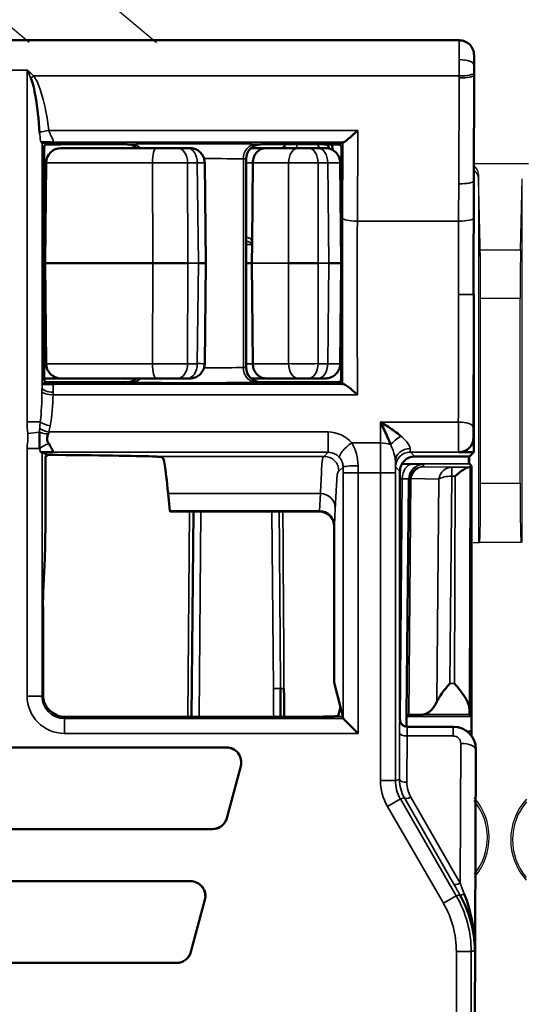
# Model space of a CAD drawing. Units: millimetres. Extents: x 190 to 815, y 454 to 657.
# Drawn here: x 370 to 376, y 595 to 609 of the extents above; entities that cross this region are included whole.
import ezdxf

# ---------------------------------------------------------------- set-up
doc = ezdxf.new("R2010")
doc.units = ezdxf.units.MM
doc.layers.add('1', color=7, linetype='CONTINUOUS', true_color=0xffffff)
doc.layers.add('MD_可視', color=7, linetype='CONTINUOUS', lineweight=50)
doc.layers.add('MD_狭い可視', color=7, linetype='CONTINUOUS', lineweight=35)

msp = doc.modelspace()

# ---------------------------------------------------------------- linework, layer by layer
at = {"layer": '1', "color": 7}
for p, q in [((369.98, 609.506), (371.398, 608.317)), ((369.686, 608.317), (369.321, 608.623)), ((375.661, 606.688), (376.398, 606.688)), ((375.725, 606.54), (375.725, 601.646)), ((375.749, 605.585), (375.725, 606.54)), ((375.725, 606.481), (375.725, 601.587)), ((375.749, 605.526), (375.725, 606.481)), ((376.291, 605.526), (376.315, 606.481)), ((376.315, 601.587), (376.315, 606.481)), ((375.749, 605.526), (376.291, 605.526)), ((375.755, 602.446), (375.755, 604.93)), ((376.285, 604.871), (375.755, 604.871)), ((375.755, 602.387), (375.755, 604.871)), ((376.285, 602.387), (376.285, 604.871)), ((375.755, 602.387), (376.285, 602.387)), ((375.655, 601.587), (375.725, 601.587)), ((375.725, 601.617), (375.741, 601.617)), ((375.725, 601.587), (375.741, 601.587)), ((376.299, 601.587), (375.741, 601.587))]:
    msp.add_line(p, q, dxfattribs=at)
for centre, radius, start, end in [((375.056, 597.617), 0.813, 319.4526, 41.0137), ((376.972, 597.587), 0.813, 137.7306, 221.8031), ((375.056, 597.617), 0.789, 321.4779, 38.9884), ((375.056, 597.617), 0.789, 321.4779, 38.9884), ((376.972, 597.587), 0.789, 139.6649, 219.8688)]:
    msp.add_arc(centre, radius, start, end, dxfattribs=at)
for centre, major_axis, ratio, start_param, end_param in [((375.425, 606.536), (0.3, 0), 0.700208, 0.017453, 0.66881), ((375.425, 606.478), (0.3, 0), 0.700208, 0.017453, 0.66881), ((375.741, 604.93), (0, 0.8), 0.017455, 4.712389, 5.67232), ((375.741, 604.9), (0, 0.8), 0.017455, 4.712389, 5.67232), ((375.741, 604.871), (0, 0.8), 0.017455, 4.712389, 5.67232), ((376.299, 604.871), (0, 0.8), 0.017455, 0.610865, 1.570796), ((375.741, 602.387), (0, 0.8), 0.017455, 3.141593, 4.712389), ((376.299, 602.387), (0, 0.8), 0.017455, 1.570796, 3.141593)]:
    msp.add_ellipse(centre, major_axis=major_axis, ratio=ratio, start_param=start_param, end_param=end_param, dxfattribs=at)
at = {"layer": 'MD_可視', "extrusion": (-1e-16, -1, -2e-16)}
for p, q in [((375.466, 608.346), (369.22, 608.346)), ((375.666, 608.146), (375.666, 608.016)), ((375.666, 607.878), (375.663, 606.453)), ((369.91, 606.947), (369.857, 606.974)), ((369.889, 606.934), (369.91, 606.944)), ((371, 606.946), (370.11, 606.946)), ((371.397, 606.896), (370.112, 606.896)), ((371.681, 606.896), (371.812, 606.896)), ((371.845, 606.896), (371.812, 606.896)), ((372.668, 606.896), (372.868, 606.896)), ((373.651, 606.946), (372.8, 606.946)), ((372.868, 606.896), (373.304, 606.896)), ((373.436, 606.896), (373.304, 606.896)), ((373.436, 606.896), (373.566, 606.896)), ((373.76, 606.946), (373.761, 606.872)), ((373.901, 606.972), (373.851, 606.947)), ((373.851, 606.944), (373.88, 606.93)), ((369.886, 603.958), (369.886, 606.734)), ((369.912, 606.698), (369.9, 605.346)), ((372.045, 606.698), (372.061, 605.346)), ((372.6, 603.946), (372.6, 606.746)), ((372.682, 605.631), (372.691, 606.698)), ((373.879, 605.346), (373.867, 606.698)), ((373.883, 606.69), (373.882, 606.138)), ((372.682, 605.621), (372.68, 605.346)), ((369.886, 605.346), (369.9, 605.346)), ((369.9, 605.346), (371.346, 605.346)), ((369.912, 603.994), (369.9, 605.346)), ((372.061, 605.346), (371.96, 605.346)), ((372.045, 603.993), (372.061, 605.346)), ((372.68, 605.346), (372.6, 605.346)), ((372.691, 603.994), (372.68, 605.346)), ((373.569, 605.346), (373.172, 605.346)), ((373.879, 605.346), (373.867, 603.994)), ((375.661, 604.925), (375.661, 603.001)), ((369.91, 603.744), (369.857, 603.718)), ((370.112, 603.796), (369.887, 603.796)), ((369.889, 603.758), (369.91, 603.747)), ((371, 603.746), (370.11, 603.746)), ((370.112, 603.796), (371.397, 603.796)), ((371.812, 603.796), (371.681, 603.796)), ((371.812, 603.796), (371.845, 603.796)), ((372.868, 603.796), (372.668, 603.796)), ((373.651, 603.746), (372.8, 603.746)), ((373.304, 603.796), (372.868, 603.796)), ((373.304, 603.796), (373.436, 603.796)), ((373.566, 603.796), (373.436, 603.796)), ((373.851, 603.747), (373.877, 603.761)), ((373.898, 603.721), (373.851, 603.744)), ((369.855, 603.546), (369.855, 603.546)), ((375.661, 603.001), (375.661, 602.801)), ((369.857, 602.802), (369.926, 602.767)), ((375.661, 602.801), (375.461, 602.801)), ((375.661, 602.801), (375.606, 602.746)), ((369.903, 602.647), (369.903, 602.123)), ((369.925, 602.757), (369.905, 602.747)), ((369.926, 602.767), (369.928, 602.766)), ((374.87, 602.746), (375.406, 602.746)), ((375.406, 602.746), (375.606, 602.746)), ((375.595, 602.644), (375.601, 602.65)), ((375.601, 602.65), (375.601, 602.746)), ((375.606, 602.644), (375.601, 602.65)), ((375.606, 602.644), (375.632, 602.619)), ((374.67, 599.208), (374.67, 602.546)), ((375.632, 602.619), (375.615, 602.601)), ((375.632, 602.619), (375.632, 599.048)), ((374.76, 599.269), (374.787, 602.409)), ((374.787, 602.409), (374.788, 602.441)), ((371.551, 602.246), (371.574, 602.015)), ((371.575, 602.007), (371.578, 602.004)), ((371.578, 602.004), (373.587, 602.004)), ((371.868, 599.242), (371.892, 602.004)), ((373.786, 601.804), (373.786, 599.702)), ((369.894, 601.371), (369.872, 600.915)), ((369.87, 600.727), (369.87, 599.546)), ((373.869, 599.37), (373.786, 599.702)), ((373.84, 599.253), (373.869, 599.37)), ((373.9, 599.246), (373.869, 599.37)), ((373.64, 599.242), (370.168, 599.242)), ((373.9, 599.242), (373.906, 599.22)), ((374.106, 599.019), (373.906, 599.219)), ((374.759, 599.109), (374.76, 599.248)), ((374.76, 599.269), (374.76, 599.248)), ((374.983, 599.273), (374.787, 599.27)), ((375.605, 599.273), (375.63, 599.248)), ((375.378, 599.108), (374.77, 599.108)), ((375.39, 599.108), (375.378, 599.108)), ((375.632, 598.984), (375.632, 599.048)), ((375.632, 598.977), (375.632, 598.979)), ((361.204, 598.83), (372.336, 598.83)), ((372.336, 598.829), (361.204, 598.829)), ((375.665, 592.483), (375.689, 598.797)), ((375.689, 598.797), (375.689, 598.807)), ((372.341, 597.878), (372.529, 598.578)), ((372.53, 598.578), (372.342, 597.878)), ((361.391, 597.731), (372.149, 597.731)), ((372.149, 597.73), (361.391, 597.73)), ((361.686, 597.03), (371.854, 597.03)), ((371.854, 597.029), (361.686, 597.029)), ((371.859, 596.078), (372.046, 596.778)), ((372.047, 596.778), (371.86, 596.078)), ((375.67, 596.267), (375.67, 596.269)), ((361.873, 595.931), (371.666, 595.931)), ((371.666, 595.93), (361.873, 595.93))]:
    msp.add_line(p, q, dxfattribs=at)
at = {"layer": 'MD_可視'}
for centre, radius, start, end in [((375.466, 608.146), 0.2, 0.0001, 90.0003), ((372.336, 598.63), 0.199, 345, 90), ((372.149, 597.93), 0.199, 270, 345), ((371.854, 596.83), 0.199, 345, 90), ((371.666, 596.13), 0.199, 270, 345)]:
    msp.add_arc(centre, radius, start, end, dxfattribs=at)
at = {"layer": 'MD_可視', "extrusion": (0, 0, -1)}
for centre, start, end in [((-370.112, 606.696), 0.5, 90), ((-370.112, 603.996), 270, 359.5), ((-372.336, 598.63), 90, 195), ((-372.149, 597.93), 195, 270), ((-371.854, 596.83), 90, 195), ((-371.666, 596.13), 195, 270)]:
    msp.add_arc(centre, 0.2, start, end, dxfattribs=at)
for centre, major_axis, ratio, start_param, end_param in [((375.662, 608.016), (0, -0.501), 0.008727, -1.570598, -1.291732), ((369.889, 606.734), (0, 0.2), 0.017455, -1.570796, -0.008727), ((371, 606.746), (-0.141, -0.141), 0.999924, 2.356233, 3.078952), ((372.8, 606.746), (-0.141, 0.141), 0.999924, 5.497825, 7.068545), ((373.877, 603.961), (0, -0.2), 0.017451, 4.559715, 6.274483), ((369.889, 603.958), (0, 0.2), 0.017455, 3.150319, 4.712389), ((372.8, 603.946), (-0.141, -0.141), 0.999924, 5.497825, 7.068545), ((371, 603.946), (-0.141, 0.141), 0.999924, 3.204233, 3.926953), ((369.905, 602.647), (0, 0.1), 0.017455, -1.570796, -0.008727), ((375.595, 602.844), (0, 0.2), 0.008727, 2.084477, 3.129883), ((371.575, 602.507), (0, 0.5), 0.017455, 3.159046, 3.316126), ((369.873, 600.727), (0, 0.2), 0.017455, -1.570796, -0.349066), ((374.77, 599.208), (0.0707, 0.0707), 0.999924, 2.356233, 3.926953), ((375.63, 599.048), (0, -0.2), 0.008727, 3.150319, 4.712389)]:
    msp.add_ellipse(centre, major_axis=major_axis, ratio=ratio, start_param=start_param, end_param=end_param, dxfattribs=at)
at = {"layer": 'MD_可視'}
for centre, major_axis, ratio, start_param, end_param in [((369.657, 606.153), (0, 1.737), 0.115112, 5.291007, 6.033758), ((369.657, 606.974), (-0.2, 0), 0.008727, 3.159046, 3.54318), ((370.11, 606.944), (-0.2, 0), 0.008727, -1.570796, -0.017453), ((373.651, 606.944), (-0.2, 0), 0.008727, 3.159046, 4.712389), ((375.698, 605.099), (-0.001, -4.873), 0.007702, 4.430874, 4.748098), ((373.987, 604.925), (0, 6.143), 0.017453, 1.372003, 1.723484), ((371.485, 605.346), (-0.5, 0), 0.000008, 1.290343, 2.298602), ((373.379, 605.346), (-0.5, 0), 0.000003, 2.298596, 3.141584), ((370.11, 603.744), (-0.2, 0), 0.008727, -1.570796, -0.017453), ((373.651, 603.744), (-0.2, 0), 0.008727, 3.159046, 4.712389), ((375.461, 603.001), (0.141, -0.141), 0.999924, 5.497825, 7.068545), ((369.657, 602.802), (-0.2, 0), 0.008727, 3.159046, 3.572535), ((366.77, 602.736), (4.7, 0), 0.008727, 0.240065, 0.834024), ((374.87, 602.546), (-0.141, 0.141), 0.999924, 5.497825, 7.068545), ((375.415, 602.602), (-0.2, 0), 0.009516, 2.729958, 3.132077), ((369.889, 602.123), (0, -0.8), 0.017455, 0.349066, 1.570796), ((373.586, 601.804), (-0.089, -0.179), 0.99981, 2.03449, 3.605134), ((375.052, 599.573), (0.095, 0.296), 0.495432, 3.307021, 4.43209), ((375.605, 599.573), (0, 0.3), 0.008727, 2.394644, 3.132866), ((370.168, 599.542), (-0.134, -0.269), 0.999239, 6.024998, 6.746407), ((374.96, 599.269), (-0.2, 0), 0.009445, -0.523681, -0.000082), ((375.389, 598.807), (0.117, 0.278), 0.994712, 5.109286, 6.680006)]:
    msp.add_ellipse(centre, major_axis=major_axis, ratio=ratio, start_param=start_param, end_param=end_param, dxfattribs=at)
at = {"layer": 'MD_可視', "extrusion": (-2e-16, 2e-16, -1)}
msp.add_ellipse((374.102, 607.173), major_axis=(0.2, 0.199), ratio=0.099721, start_param=1.669842, end_param=3.033126, dxfattribs=at)
at = {"layer": 'MD_可視', "extrusion": (0, 2e-16, -1)}
for centre, major_axis, ratio, start_param, end_param in [((370.11, 606.948), (0.2, 0), 0.008727, 1.570796, 3.124139), ((373.651, 606.948), (0.2, 0), 0.008727, 0.017453, 1.570796), ((374.101, 606.972), (0.2, 0), 0.008918, 3.159428, 3.349831), ((370.11, 603.748), (0.2, 0), 0.008727, 1.570796, 3.124139), ((373.651, 603.748), (0.2, 0), 0.008727, 0.017453, 1.570796), ((373.64, 599.253), (0.2, 0), 0.034921, 0.008727, 1.570796), ((374.106, 599.22), (-0.2, 0), 0.034921, -0.034907, -0.008727)]:
    msp.add_ellipse(centre, major_axis=major_axis, ratio=ratio, start_param=start_param, end_param=end_param, dxfattribs=at)
at = {"layer": 'MD_可視', "extrusion": (1e-16, 0, -1)}
msp.add_ellipse((373.88, 606.73), major_axis=(0, 0.2), ratio=0.017453, start_param=0.008726, end_param=1.769589, dxfattribs=at)
at = {"layer": 'MD_可視', "extrusion": (1e-16, -1e-16, -1)}
msp.add_ellipse((375.414, 602.401), major_axis=(0.197, 0.196), ratio=0.203451, start_param=4.912378, end_param=6.073022, dxfattribs=at)
at = {"layer": 'MD_可視'}
for points, knots in [([(369.974, 606.973), (369.973, 606.973), (369.973, 606.973), (369.968, 606.973), (369.957, 606.973), (369.944, 606.973), (369.92, 606.974), (369.887, 606.974), (369.863, 606.974), (369.855, 606.975), (369.847, 606.975), (369.841, 606.975)], [0.0000019, 0.0000019, 0.0000019, 0.0000019, 0.0126208, 0.0126208, 0.3016351, 0.3016351, 0.3016351, 0.8202465, 0.8202465, 0.8202465, 1, 1, 1, 1]), ([(371.397, 606.896), (371.43, 606.896), (371.464, 606.896), (371.498, 606.896), (371.531, 606.896), (371.565, 606.896), (371.596, 606.896), (371.627, 606.896), (371.656, 606.896), (371.681, 606.896)], [0, 0, 0, 0, 0.333161, 0.333161, 0.333161, 0.666323, 0.666323, 0.666323, 1, 1, 1, 1]), ([(371.845, 606.896), (371.866, 606.896), (371.888, 606.892), (371.928, 606.879), (371.947, 606.869), (371.981, 606.843), (371.996, 606.828), (372.02, 606.793), (372.03, 606.773), (372.041, 606.735), (372.044, 606.717), (372.044, 606.698)], [0, 0, 0, 0, 0.00637921, 0.00637921, 0.012711, 0.012711, 0.01905809, 0.01905809, 0.02542465, 0.02542465, 0.03097801, 0.03097801, 0.03097801, 0.03097801]), ([(372.691, 606.698), (372.691, 606.698), (372.691, 606.698), (372.691, 606.723), (372.696, 606.748), (372.713, 606.794), (372.725, 606.816), (372.757, 606.853), (372.776, 606.868), (372.819, 606.89), (372.843, 606.895), (372.867, 606.896), (372.868, 606.896), (372.868, 606.896)], [0.03219924, 0.03219924, 0.03219924, 0.03219924, 0.03229132, 0.03229132, 0.03976505, 0.03976505, 0.04744503, 0.04744503, 0.05551231, 0.05551231, 0.06404431, 0.06404431, 0.0642611, 0.0642611, 0.0642611, 0.0642611]), ([(373.566, 606.896), (373.591, 606.896), (373.613, 606.896), (373.629, 606.896), (373.645, 606.896), (373.657, 606.896), (373.663, 606.896), (373.665, 606.896), (373.667, 606.896), (373.667, 606.896)], [0, 0, 0, 0, 0.3331613, 0.3331613, 0.3331613, 0.6663228, 0.6663228, 0.6663228, 0.8324745, 0.8324745, 0.8324745, 0.8324745]), ([(373.667, 606.896), (373.688, 606.896), (373.71, 606.892), (373.75, 606.879), (373.769, 606.869), (373.803, 606.843), (373.819, 606.828), (373.843, 606.793), (373.852, 606.773), (373.864, 606.735), (373.866, 606.716), (373.867, 606.698)], [0, 0, 0, 0, 0.00641695, 0.00641695, 0.01278373, 0.01278373, 0.01915377, 0.01915377, 0.02552585, 0.02552585, 0.03108653, 0.03108653, 0.03108653, 0.03108653]), ([(373.679, 606.946), (373.695, 606.932), (373.708, 606.916), (373.719, 606.899), (373.722, 606.895), (373.724, 606.891), (373.727, 606.887)], [0.308567, 0.308567, 0.308567, 0.308567, 0.4625757, 0.4625757, 0.4625757, 0.500441, 0.500441, 0.500441, 0.500441]), ([(372.681, 605.622), (372.68, 605.617), (372.679, 605.613), (372.677, 605.607), (372.677, 605.605), (372.676, 605.602), (372.675, 605.601), (372.675, 605.6), (372.674, 605.599), (372.674, 605.598), (372.674, 605.598), (372.674, 605.598), (372.674, 605.598), (372.674, 605.597)], [-0.00114416, -0.00114416, -0.00114416, -0.00114416, -0.000561673, -0.000561673, -0.000285889, -0.000285889, -0.000150787, -0.000150787, -0.000081714, -0.000081714, -0.000035228, -0.000035228, 0, 0, 0, 0]), ([(372.682, 605.631), (372.682, 605.63), (372.682, 605.628), (372.681, 605.625), (372.681, 605.623), (372.681, 605.622)], [-0.0010772571, -0.0010772571, -0.0010772571, -0.0010772571, -0.0005650406, -0.0005650406, -0.0000808466, -0.0000808466, -0.0000808466, -0.0000808466]), ([(372.044, 603.993), (372.044, 603.972), (372.04, 603.95), (372.026, 603.91), (372.016, 603.891), (371.99, 603.857), (371.974, 603.842), (371.939, 603.818), (371.919, 603.809), (371.881, 603.798), (371.863, 603.796), (371.845, 603.796)], [0.0000026, 0.0000026, 0.0000026, 0.0000026, 0.00644566, 0.00644566, 0.01283713, 0.01283713, 0.01921925, 0.01921925, 0.02558252, 0.02558252, 0.03098019, 0.03098019, 0.03098019, 0.03098019]), ([(372.868, 603.796), (372.868, 603.796), (372.867, 603.796), (372.843, 603.796), (372.819, 603.802), (372.776, 603.824), (372.756, 603.839), (372.724, 603.878), (372.711, 603.9), (372.695, 603.947), (372.691, 603.97), (372.691, 603.994)], [-0.00021677, -0.00021677, -0.00021677, -0.00021677, 0, 0, 0.0084365, 0.0084365, 0.01675093, 0.01675093, 0.02470363, 0.02470363, 0.03184927, 0.03184927, 0.03184927, 0.03184927]), ([(373.867, 603.994), (373.866, 603.972), (373.863, 603.951), (373.849, 603.911), (373.838, 603.891), (373.813, 603.858), (373.797, 603.843), (373.762, 603.819), (373.742, 603.809), (373.704, 603.798), (373.685, 603.796), (373.667, 603.796)], [0.00000193, 0.00000193, 0.00000193, 0.00000193, 0.00642383, 0.00642383, 0.012797, 0.012797, 0.01917083, 0.01917083, 0.02554259, 0.02554259, 0.0310884, 0.0310884, 0.0310884, 0.0310884]), ([(369.857, 603.718), (369.858, 603.718), (369.862, 603.718), (369.878, 603.719), (369.892, 603.719), (369.937, 603.719), (369.973, 603.72), (370.009, 603.72), (370.009, 603.72), (370.012, 603.72)], [-0.02942432, -0.02942432, -0.02942432, -0.02942432, -0.02293357, -0.02293357, -0.01448763, -0.01448763, 0, 0, 0.00145278, 0.00145278, 0.00145278, 0.00145278]), ([(371.681, 603.796), (371.656, 603.796), (371.627, 603.796), (371.596, 603.796), (371.565, 603.796), (371.531, 603.796), (371.498, 603.796), (371.464, 603.796), (371.43, 603.796), (371.397, 603.796)], [0, 0, 0, 0, 0.333161, 0.333161, 0.333161, 0.666323, 0.666323, 0.666323, 1, 1, 1, 1]), ([(373.667, 603.796), (373.667, 603.796), (373.665, 603.796), (373.663, 603.796), (373.657, 603.796), (373.646, 603.796), (373.629, 603.796), (373.613, 603.796), (373.591, 603.796), (373.566, 603.796)], [0.1675236, 0.1675236, 0.1675236, 0.1675236, 0.3331613, 0.3331613, 0.3331613, 0.6663228, 0.6663228, 0.6663228, 1, 1, 1, 1]), ([(373.905, 603.72), (373.903, 603.72), (373.901, 603.72), (373.899, 603.72), (373.898, 603.721), (373.898, 603.721)], [0.000002529, 0.000002529, 0.000002529, 0.000002529, 0.002540591, 0.002540591, 0.005080341, 0.005080341, 0.005080341, 0.005080341]), ([(373.905, 603.72), (373.908, 603.72), (373.912, 603.719), (373.922, 603.715), (373.928, 603.712), (373.949, 603.699), (373.967, 603.686), (374.015, 603.649), (374.05, 603.619), (374.09, 603.582), (374.095, 603.578), (374.099, 603.574)], [-0.03278742, -0.03278742, -0.03278742, -0.03278742, -0.02882973, -0.02882973, -0.02452655, -0.02452655, -0.01501311, -0.01501311, 0, 0, 0.00183639, 0.00183639, 0.00183639, 0.00183639]), ([(374.409, 603.208), (374.411, 603.208), (374.412, 603.207), (374.413, 603.206), (374.44, 603.19), (374.467, 603.173), (374.494, 603.156), (374.551, 603.119), (374.608, 603.079), (374.661, 603.037), (374.668, 603.031), (374.675, 603.026), (374.682, 603.02)], [0, 0, 0, 0, 0.012005, 0.012005, 0.012005, 0.30125, 0.30125, 0.30125, 0.918793, 0.918793, 0.918793, 1, 1, 1, 1]), ([(374.545, 602.905), (374.542, 602.913), (374.538, 602.922), (374.535, 602.93), (374.508, 602.995), (374.48, 603.058), (374.452, 603.119), (374.438, 603.148), (374.425, 603.176), (374.411, 603.205), (374.411, 603.206), (374.41, 603.207), (374.409, 603.208)], [0, 0, 0, 0, 0.080408, 0.080408, 0.080408, 0.696798, 0.696798, 0.696798, 0.986874, 0.986874, 0.986874, 1, 1, 1, 1]), ([(369.944, 603.048), (369.944, 603.048), (369.944, 603.048), (369.938, 603.04), (369.935, 603.032), (369.927, 603.01), (369.925, 602.995), (369.926, 602.969), (369.927, 602.957), (369.933, 602.941), (369.936, 602.935), (369.943, 602.925), (369.947, 602.92), (369.953, 602.916), (369.953, 602.916), (369.953, 602.916)], [-0.00006177, -0.00006177, -0.00006177, -0.00006177, 0, 0, 0.00275446, 0.00275446, 0.00710528, 0.00710528, 0.01054881, 0.01054881, 0.01252633, 0.01252633, 0.0145477, 0.0145477, 0.01461713, 0.01461713, 0.01461713, 0.01461713]), ([(369.953, 602.916), (369.953, 602.916), (369.953, 602.915), (369.958, 602.902), (369.967, 602.885), (369.984, 602.855), (369.992, 602.843), (370.001, 602.824), (370.004, 602.817), (370.003, 602.808), (370.001, 602.806), (369.994, 602.802), (369.989, 602.801), (369.983, 602.801)], [-0.00011118, -0.00011118, -0.00011118, -0.00011118, 0, 0, 0.00458293, 0.00458293, 0.00823545, 0.00823545, 0.01143068, 0.01143068, 0.01349039, 0.01349039, 0.01578831, 0.01578831, 0.01578831, 0.01578831]), ([(369.983, 602.801), (369.983, 602.801), (369.983, 602.801), (369.983, 602.801), (369.983, 602.801), (369.983, 602.801), (369.983, 602.801), (369.982, 602.801), (369.982, 602.801), (369.981, 602.801), (369.981, 602.801), (369.98, 602.801), (369.979, 602.801), (369.976, 602.801), (369.973, 602.801), (369.958, 602.801), (369.937, 602.802), (369.899, 602.802), (369.882, 602.802), (369.856, 602.802), (369.847, 602.803), (369.839, 602.803)], [0.00000594, 0.00000594, 0.00000594, 0.00000594, 0.000010668, 0.000010668, 0.000023467, 0.000023467, 0.000083652, 0.000083652, 0.000145644, 0.000145644, 0.000235731, 0.000235731, 0.000413144, 0.000413144, 0.000763343, 0.000763343, 0.002416181, 0.002416181, 0.003675733, 0.003675733, 0.004550844, 0.004550844, 0.004550844, 0.004550844]), ([(369.925, 602.757), (369.926, 602.757), (369.926, 602.758), (369.926, 602.761), (369.926, 602.764), (369.926, 602.767)], [-0.005910229, -0.005910229, -0.005910229, -0.005910229, -0.00292922, -0.00292922, -0.000000684, -0.000000684, -0.000000684, -0.000000684]), ([(371.335, 602.746), (371.377, 602.744), (371.409, 602.743), (371.453, 602.74), (371.466, 602.738), (371.469, 602.737)], [-0.1046567, -0.1046567, -0.1046567, -0.1046567, -0.0523293, -0.0523293, -0.000001, -0.000001, -0.000001, -0.000001]), ([(371.469, 602.737), (371.488, 602.727), (371.497, 602.715), (371.521, 602.551), (371.533, 602.427), (371.551, 602.246)], [-0.6894578, -0.6894578, -0.6894578, -0.6894578, -0.3123389, -0.3123389, 0, 0, 0, 0]), ([(373.065, 599.242), (373.065, 599.336), (373.064, 599.43), (373.063, 599.557), (373.063, 599.591), (373.063, 599.624)], [0.96390802, 0.96390802, 0.96390802, 0.96390802, 0.99054634, 0.99054634, 1, 1, 1, 1]), ([(373.11, 599.624), (373.111, 599.524), (373.111, 599.424), (373.112, 599.324), (373.112, 599.297), (373.112, 599.27), (373.112, 599.242)], [0, 0, 0, 0, 0.02836115, 0.02836115, 0.02836115, 0.03609037, 0.03609037, 0.03609037, 0.03609037]), ([(375.167, 599.446), (375.176, 599.466), (375.187, 599.485), (375.218, 599.535), (375.242, 599.568), (375.291, 599.633), (375.318, 599.664), (375.342, 599.69)], [0.11342007, 0.11342007, 0.11342007, 0.11342007, 0.12002028, 0.12002028, 0.13132396, 0.13132396, 0.14262764, 0.14262764, 0.14262764, 0.14262764]), ([(375.603, 599.353), (375.603, 599.371), (375.598, 599.393), (375.58, 599.44), (375.567, 599.465), (375.534, 599.522), (375.509, 599.558), (375.457, 599.628), (375.429, 599.661), (375.404, 599.69)], [0.10206014, 0.10206014, 0.10206014, 0.10206014, 0.11012239, 0.11012239, 0.11835505, 0.11835505, 0.1304901, 0.1304901, 0.14262515, 0.14262515, 0.14262515, 0.14262515]), ([(369.97, 599.317), (369.964, 599.323), (369.958, 599.328), (369.922, 599.366), (369.901, 599.402), (369.881, 599.457), (369.877, 599.476), (369.872, 599.503), (369.871, 599.512), (369.87, 599.529), (369.87, 599.535), (369.87, 599.546)], [0.10540509, 0.10540509, 0.10540509, 0.10540509, 0.10769205, 0.10769205, 0.1211332, 0.1211332, 0.12785377, 0.12785377, 0.13121406, 0.13121406, 0.13457435, 0.13457435, 0.13457435, 0.13457435]), ([(375.677, 596.096), (375.677, 596.099), (375.677, 596.102), (375.677, 596.105), (375.676, 596.232), (375.658, 596.361), (375.625, 596.484), (375.591, 596.611), (375.54, 596.735), (375.476, 596.846)], [0, 0, 0, 0, 0.010701, 0.010701, 0.010701, 0.498526, 0.498526, 0.498526, 1, 1, 1, 1]), ([(375.535, 596.859), (375.581, 596.741), (375.616, 596.616), (375.64, 596.488), (375.664, 596.36), (375.677, 596.227), (375.677, 596.096)], [0, 0, 0, 0, 0.498317, 0.498317, 0.498317, 1, 1, 1, 1])]:
    msp.add_open_spline(points, degree=3, knots=knots, dxfattribs=at)
for points in [[(369.826, 602.853), (369.822, 602.925), (369.824, 602.999), (369.824, 603.071)], [(369.839, 602.803), (369.837, 602.803), (369.836, 602.803), (369.835, 602.803)]]:
    msp.add_open_spline(points, degree=3, dxfattribs=at)
at = {"layer": 'MD_狭い可視', "extrusion": (-1e-16, -1, -2e-16)}
for p, q in [((369.218, 607.946), (369.657, 607.946)), ((369.657, 603.21), (369.657, 607.946)), ((375.665, 608.016), (375.666, 608.016)), ((369.743, 607.867), (375.464, 607.867)), ((375.46, 606.415), (375.464, 607.84)), ((375.464, 607.84), (375.464, 607.867)), ((375.664, 607.878), (375.66, 606.453)), ((375.664, 607.905), (375.664, 607.878)), ((375.664, 607.878), (375.666, 607.878)), ((369.95, 607.133), (374.102, 607.133)), ((374.102, 607.133), (374.097, 605.913)), ((369.857, 606.974), (369.857, 603.677)), ((369.91, 606.944), (369.91, 606.947)), ((373.905, 606.973), (369.974, 606.973)), ((371, 606.946), (371.002, 606.948)), ((372.798, 606.948), (372.8, 606.946)), ((373.116, 606.925), (373.116, 606.946)), ((373.851, 606.944), (373.851, 606.947)), ((373.897, 605.952), (373.901, 606.972)), ((372.564, 603.942), (372.564, 606.75)), ((372.598, 606.748), (372.598, 603.944)), ((372.6, 606.746), (372.598, 606.748)), ((369.912, 606.698), (371.341, 606.698)), ((371.346, 605.346), (371.341, 606.698)), ((371.945, 606.698), (371.814, 606.698)), ((371.814, 606.698), (371.817, 605.346)), ((371.96, 605.346), (371.945, 606.698)), ((372.691, 606.698), (372.6, 606.698)), ((373.172, 606.698), (372.691, 606.698)), ((373.172, 605.346), (373.172, 606.698)), ((373.699, 606.698), (373.569, 606.698)), ((373.569, 606.698), (373.569, 605.346)), ((373.712, 605.346), (373.699, 606.698)), ((375.66, 606.453), (375.663, 606.453)), ((374.097, 605.913), (375.459, 605.913)), ((369.886, 605.7), (369.903, 605.7)), ((369.902, 605.604), (369.886, 605.604)), ((369.886, 605.555), (369.902, 605.555)), ((372.673, 605.596), (372.6, 605.596)), ((369.901, 605.507), (369.886, 605.507)), ((371.341, 603.994), (371.346, 605.346)), ((371.817, 605.346), (371.814, 603.994)), ((371.96, 605.346), (371.817, 605.346)), ((371.945, 603.994), (371.96, 605.346)), ((372.68, 605.346), (373.172, 605.346)), ((373.172, 603.994), (373.172, 605.346)), ((373.569, 605.346), (373.569, 603.994)), ((373.712, 605.346), (373.569, 605.346)), ((373.699, 603.994), (373.712, 605.346)), ((375.458, 604.925), (375.658, 604.925)), ((375.658, 604.925), (375.661, 604.925)), ((369.886, 603.994), (369.912, 603.994)), ((371.341, 603.994), (369.912, 603.994)), ((371.814, 603.994), (371.945, 603.994)), ((372.6, 603.994), (372.691, 603.994)), ((372.691, 603.994), (373.172, 603.994)), ((373.569, 603.994), (373.699, 603.994)), ((372.598, 603.944), (372.6, 603.946)), ((369.91, 603.747), (369.91, 603.744)), ((370.012, 603.72), (373.905, 603.72)), ((371.002, 603.744), (371, 603.746)), ((372.8, 603.746), (372.798, 603.744)), ((373.851, 603.747), (373.851, 603.744)), ((374.099, 603.574), (370.005, 603.574)), ((369.657, 603.21), (369.834, 603.21)), ((369.838, 603.248), (369.838, 603.248)), ((374.409, 603.208), (375.455, 603.208)), ((369.665, 603.054), (369.824, 603.071)), ((369.95, 603.075), (373.705, 603.075)), ((373.705, 603.075), (373.705, 602.801)), ((374.021, 602.927), (374.408, 602.927)), ((375.656, 603.005), (375.661, 603.001)), ((369.657, 599.519), (369.657, 602.853)), ((369.657, 602.853), (369.826, 602.853)), ((369.857, 602.802), (369.857, 599.519)), ((373.705, 602.801), (369.983, 602.801)), ((373.65, 602.746), (373.705, 602.801)), ((374.588, 602.793), (374.588, 602.793)), ((375.456, 602.805), (374.81, 602.805)), ((374.81, 602.805), (374.87, 602.746)), ((375.461, 602.801), (375.456, 602.805)), ((371.335, 602.746), (373.65, 602.746)), ((374.695, 602.643), (374.841, 602.642)), ((375.606, 602.644), (374.696, 602.644)), ((374.988, 602.639), (374.987, 602.607)), ((375.595, 602.644), (375.606, 602.644)), ((373.906, 602.602), (373.85, 602.546)), ((373.906, 599.22), (373.906, 602.527)), ((374.106, 602.527), (373.906, 602.527)), ((374.408, 602.527), (374.106, 602.527)), ((374.106, 602.527), (374.106, 599.019)), ((374.408, 598.386), (374.408, 602.527)), ((374.608, 602.527), (374.408, 602.527)), ((374.608, 602.527), (374.608, 598.386)), ((374.67, 602.546), (374.61, 602.605)), ((374.987, 602.607), (375.366, 602.601)), ((375.366, 602.601), (375.598, 602.601)), ((375.366, 602.601), (375.366, 602.479)), ((375.615, 602.601), (375.603, 599.353)), ((374.7, 602.444), (374.67, 602.444)), ((374.671, 599.191), (374.7, 602.444)), ((374.815, 602.448), (374.787, 599.27)), ((375.193, 602.441), (374.815, 602.448)), ((375.167, 599.446), (375.193, 602.441)), ((375.366, 602.479), (375.342, 599.69)), ((375.414, 602.479), (375.366, 602.479)), ((375.404, 599.69), (375.414, 602.479)), ((371.551, 602.246), (373.6, 602.246)), ((373.589, 602.015), (373.6, 602.246)), ((371.574, 602.015), (373.589, 602.015)), ((373.588, 602.007), (371.575, 602.007)), ((371.818, 599.242), (371.842, 602.004)), ((371.992, 602.004), (371.968, 599.242)), ((372.969, 599.623), (372.948, 602.004)), ((373.587, 602.004), (373.588, 602.007)), ((373.8, 602.049), (373.789, 601.818)), ((373.788, 601.807), (373.786, 601.804)), ((372.969, 599.623), (373.063, 599.624)), ((375.342, 599.69), (375.404, 599.69)), ((369.857, 599.519), (369.657, 599.519)), ((369.857, 599.519), (369.87, 599.546)), ((370.168, 599.242), (370.157, 599.219)), ((370.157, 599.219), (373.906, 599.219)), ((370.157, 599.219), (370.157, 599.019)), ((373.64, 599.246), (373.9, 599.246)), ((374.667, 599.206), (374.67, 599.208)), ((374.76, 599.248), (375.63, 599.248)), ((375.605, 599.273), (374.983, 599.273)), ((374.77, 599.108), (374.767, 599.106)), ((374.767, 599.106), (375.387, 599.106)), ((375.387, 599.106), (375.39, 599.108)), ((375.387, 599.106), (375.387, 598.984)), ((374.106, 599.019), (370.157, 599.019)), ((374.663, 598.4), (374.665, 599.023)), ((374.765, 598.984), (374.763, 598.361)), ((375.387, 598.984), (374.765, 598.984)), ((375.564, 599.048), (375.563, 599.048)), ((375.632, 599.048), (375.57, 599.048)), ((372.336, 598.83), (372.336, 598.829)), ((375.48, 597.002), (375.487, 598.883)), ((375.687, 598.805), (375.677, 596.096)), ((375.689, 598.807), (375.687, 598.805)), ((372.53, 598.578), (372.529, 598.578)), ((374.608, 598.386), (374.663, 598.4)), ((374.408, 598.386), (374.608, 598.386)), ((374.664, 598.358), (374.664, 598.358)), ((374.502, 598.036), (374.675, 598.136)), ((374.729, 598.15), (374.675, 598.136)), ((374.675, 598.136), (375.427, 596.833)), ((375.393, 596.991), (374.729, 598.15)), ((374.815, 598.161), (375.48, 597.002)), ((375.254, 596.733), (374.502, 598.036)), ((372.342, 597.878), (372.341, 597.878)), ((372.149, 597.73), (372.149, 597.731)), ((371.854, 597.03), (371.854, 597.029)), ((375.254, 596.733), (375.427, 596.833)), ((375.427, 596.833), (375.476, 596.846)), ((372.047, 596.778), (372.046, 596.778)), ((375.469, 596.755), (375.469, 596.755)), ((375.667, 596.296), (375.667, 596.294)), ((371.86, 596.078), (371.859, 596.078)), ((375.428, 590.687), (375.428, 596.083)), ((375.428, 596.083), (375.628, 596.083)), ((375.677, 596.096), (375.628, 596.083)), ((375.628, 596.083), (375.628, 590.687)), ((371.666, 595.93), (371.666, 595.931))]:
    msp.add_line(p, q, dxfattribs=at)
at = {"layer": 'MD_狭い可視', "extrusion": (0, 0, -1)}
for centre, major_axis, ratio, start_param, end_param in [((375.466, 607.946), (0, 0.4), 0.004363, -1.211781, 0), ((375.465, 607.946), (-0.001, -0.4), 0.000883, 1.372011, 1.929811), ((369.657, 606.183), (0, 1.737), 0.201446, 0.249427, 0.992178), ((375.464, 607.906), (0.2, 0), 0.197478, 0.008902, 1.570363), ((375.464, 607.879), (0.2, -0.001), 0.197478, 0.008902, 1.570155), ((371.681, 606.696), (0, -0.2), 0.66523, 3.141593, 4.703662), ((371.812, 606.696), (0, -0.2), 0.66523, 3.141593, 4.703662), ((372.74, 606.75), (-0.003, -0.2), 0.884771, 1.556136, 3.122866), ((372.798, 606.748), (-0.141, -0.141), 0.999924, 0.785436, 2.356156), ((373.087, 606.926), (0.0601, -0.0799), 0.229859, -1.388718, -1.019316), ((373.304, 606.696), (0, -0.2), 0.660002, 1.579523, 3.141593), ((375.46, 606.454), (0.2, -0.001), 0.197478, 0.008902, 1.570155), ((373.986, 604.925), (0, 5.2), 0.017455, 4.478602, 4.911175), ((375.459, 605.952), (0.2, 0), 0.197479, 0.008902, 1.570495), ((375.497, 604.925), (0, -5), 0.007884, 1.570796, 1.769588), ((375.612, 604.925), (0, 5.2), 0.008727, 1.570796, 1.921282), ((371.681, 603.996), (0, -0.2), 0.66523, -1.56207, 0), ((371.812, 603.996), (0, -0.2), 0.66523, -1.56207, 0), ((373.304, 603.996), (0, -0.2), 0.660002, 0, 1.56207), ((372.74, 603.942), (0.003, -0.2), 0.884771, 0.018726, 1.585456), ((372.798, 603.944), (0.141, -0.141), 0.999924, 0.785436, 2.356156), ((369.862, 603.52), (0, 0.35), 0.017455, -1.10479, -0.971198), ((370.005, 603.615), (0.15, -0.004), 0.270132, 1.564185, 3.05123), ((370.007, 603.677), (0.15, -0.001), 0.449308, 1.566852, 3.122056), ((369.966, 603.21), (0.147, -0.029), 0.347683, 1.501437, 2.61999), ((375.456, 603.105), (0, 0.3), 0.002909, 3.150319, 5.062875), ((375.455, 603.14), (0.2, -0.001), 0.343352, 4.711294, 6.273894), ((370.019, 603.125), (0.04, 0.335), 0.568864, 4.483847, 4.6365), ((369.944, 603.084), (0.15, -0.011), 0.237858, 1.552634, 2.479058), ((369.95, 603.13), (0.147, -0.03), 0.363653, 1.496978, 2.502913), ((374.021, 602.847), (-0.157, -0.124), 0.324382, 0.012946, 1.820167), ((374.415, 602.527), (0, 1), 0.006981, -1.570796, -1.159658), ((374.595, 602.442), (-0.566, 0.01), 0.707024, 1.516956, 1.516983), ((374.61, 603.105), (0, 0.5), 0.008727, 3.150319, 3.70291), ((374.841, 602.442), (-0.002, -0.2), 0.707131, 1.573352, 3.129251), ((374.988, 602.439), (0.2, -0.002), 0.999962, 3.141593, 4.703663), ((374.106, 602.602), (0.2, 0), 0.093243, 3.150357, 4.712465), ((374.099, 602.527), (0, 1), 0.006981, 1.477418, 1.570796), ((372.919, 605.353), (-0.15, 17.188), 0.008727, 1.766973, 1.910701), ((373.588, 601.807), (0.179, -0.089), 0.99981, 4.248848, 5.819492), ((373.788, 602.507), (0, 0.7), 0.008727, 2.96706, 3.124139), ((370.157, 599.52), (-0.224, -0.448), 0.999239, 5.819964, 7.390151), ((374.667, 598.906), (0, -0.3), 0.008727, 1.972222, 3.132866), ((374.767, 599.206), (0.0707, -0.0707), 0.999924, 0.785436, 2.356156), ((375.387, 598.805), (0.114, 0.278), 0.998268, 5.895987, 7.466707), ((374.765, 599.023), (0.1, -0.0004), 0.390729, 1.569349, 3.132112), ((375.487, 598.805), (0.2, -0.001), 0.390729, 4.710942, 6.273705), ((375.163, 598.4), (0.307, 0.396), 0.996928, 3.531195, 4.054774), ((374.763, 598.4), (0.1, -0.0004), 0.390729, 1.569349, 3.132112), ((375.108, 598.386), (0.676, 0.181), 0.999959, 2.879803, 3.403382), ((374.815, 598.2), (-0.0868, -0.0497), 0.345594, -1.375276, -0.0093), ((375.48, 597.041), (-0.0868, -0.0497), 0.345594, -1.375276, -0.0093), ((374.128, 596.083), (-1.449, -0.388), 0.99997, 2.879803, 3.403382)]:
    msp.add_ellipse(centre, major_axis=major_axis, ratio=ratio, start_param=start_param, end_param=end_param, dxfattribs=at)
at = {"layer": 'MD_狭い可視'}
for centre, major_axis, ratio, start_param, end_param in [((375.465, 608.016), (-0.2, 0.001), 0.35135, 3.150914, 4.71354), ((375.666, 607.946), (0, -0.2), 0.008727, 3.132866, 4.353374), ((369.625, 607.931), (0.475, -1.041), 0.031136, 1.466705, 1.571178), ((375.665, 607.945), (-0.001, -0.203), 0.001815, 4.355588, 4.910103), ((369.743, 607.837), (-0.118, -0.093), 0.156072, 4.589586, 4.90724), ((369.95, 607.104), (-0.149, -0.02), 0.195856, 4.686623, 5.691612), ((371.002, 606.748), (0.141, -0.141), 0.999924, 1.619587, 2.356156), ((371.059, 606.75), (0.003, -0.2), 0.884771, 2.375547, 3.122866), ((371.397, 606.696), (0, -0.2), 0.280982, 3.141593, 4.703662), ((373.285, 606.996), (0, -0.1), 0.041285, -1.047198, 0), ((373.436, 606.696), (0, -0.2), 0.66523, 1.579523, 3.141593), ((373.612, 606.996), (0, -0.1), 0.586176, -1.047198, 0), ((373.566, 606.696), (0, -0.2), 0.66523, 1.579523, 3.141593), ((371.9, 606.746), (0.75, 0), 0.011054, 0.484738, 1.389014), ((372.298, 606.748), (0.3, 0), 0.014545, 0.008727, 0.484738), ((371.745, 606.696), (0.3, 0.002), 0.00092, 6.283189, 7.126141), ((373.37, 606.696), (-0.3, 0), 0.007767, 3.98462, 5.433176), ((376.043, 600.415), (0.159, -12.229), 0.028612, 4.195617, 4.242182), ((374.097, 605.952), (-0.2, 0.001), 0.197478, 0.017804, 1.571491), ((375.697, 604.925), (0, -5.195), 0.007576, 4.513504, 4.712356), ((374.186, 604.925), (0, -5), 0.018153, 4.513603, 4.985998), ((375.412, 604.925), (0, -5), 0.009076, 1.220311, 1.570796), ((371.397, 603.996), (0, -0.2), 0.280982, -1.56207, 0), ((371.745, 603.996), (0.3, -0.002), 0.00092, 5.440229, 6.283182), ((371.745, 603.996), (0.3, -0.002), 0.00092, -0.000004, 0.003522), ((373.37, 603.996), (0.3, 0), 0.007767, 3.991602, 5.440158), ((373.436, 603.996), (0, -0.2), 0.66523, 0, 1.56207), ((373.566, 603.996), (0, -0.2), 0.66523, 0, 1.56207), ((371.9, 603.946), (0.75, 0), 0.011054, -1.389014, -0.484738), ((372.298, 603.944), (0.3, 0), 0.014545, -0.484738, -0.008727), ((370.012, 603.52), (0, -0.2), 0.030546, 3.153416, 4.246383), ((371.002, 603.944), (-0.141, -0.141), 0.999924, 0.785436, 1.522006), ((371.059, 603.942), (-0.003, -0.2), 0.884771, 0.018726, 0.766045), ((374.059, 603.446), (-0.115, 0.3), 0.002926, 5.640946, 5.641084), ((374.367, 604.925), (0, -5), 0.009076, 1.159658, 1.220311), ((375.656, 603.105), (0, -0.1), 0.008727, 4.361903, 6.274459), ((369.953, 602.853), (-0.144, -0.042), 0.409235, 4.592696, 5.660394), ((374.408, 602.847), (-0.2, 0.001), 0.39965, 3.961724, 4.71391), ((374.682, 602.963), (-0.163, -0.116), 0.235111, 4.545666, 5.522205), ((375.456, 603.005), (-0.141, -0.141), 0.999924, 0.785436, 2.356156), ((374.808, 602.682), (-0.2, -0.003), 0.846532, 4.700641, 6.266792), ((374.81, 602.605), (-0.141, -0.141), 0.999924, 3.927029, 5.497749), ((374.81, 603.105), (0, -0.3), 0.014545, -0.561317, -0.008727), ((373.65, 602.546), (0.141, -0.141), 0.999924, 0.785436, 2.356156), ((374.615, 602.527), (0, -0.8), 0.008727, 4.517581, 4.712389), ((373.899, 602.527), (0, -0.8), 0.008727, 1.570796, 1.664175), ((374.987, 602.407), (-0.2, 0.002), 0.999962, 4.721115, 6.283185), ((374.987, 602.407), (-0.003, -0.2), 0.883372, 3.160213, 4.522586), ((375.366, 602.401), (-0.003, -0.2), 0.883372, 3.160213, 4.522586), ((374.488, 602.439), (-0.3, -0.002), 0.016952, 3.141346, 3.926713), ((374.987, 602.407), (-0.2, 0.002), 0.390719, 5.759587, 6.283185), ((375.366, 602.401), (-0.2, 0.002), 0.390719, 4.715799, 5.759587), ((373.6, 602.049), (-0.2, 0.01), 0.984771, 3.191808, 4.761089), ((372.919, 605.354), (-0.15, 17.188), 0.005818, 4.372485, 4.516212), ((373.588, 602.507), (0, -0.5), 0.012218, 0.017453, 0.174533), ((373.589, 601.818), (-0.2, 0.01), 0.984771, 3.191808, 4.761089), ((373.11, 599.624), (0.05, 0.0003), 0.008726, 3.481434, 4.71234), ((370.157, 599.52), (-0.134, -0.269), 0.998226, 5.176219, 6.746407), ((374.767, 598.906), (0, 0.2), 0.01309, 0.008727, 1.169371), ((375.387, 598.883), (0.039, 0.0926), 0.994712, 5.109286, 6.680006), ((375.108, 598.386), (0.483, 0.129), 0.999927, 2.879803, 3.403382), ((375.163, 598.361), (-0.246, -0.317), 0.99616, -0.912089, -0.38851), ((375.48, 597.046), (-0.198, 0.522), 0.028777, 1.644372, 1.925891), ((375.563, 596.896), (-0.0867, -0.0498), 0.205953, 0.008918, 1.12908), ((374.128, 596.083), (-1.256, -0.336), 0.999959, 2.879803, 3.403382)]:
    msp.add_ellipse(centre, major_axis=major_axis, ratio=ratio, start_param=start_param, end_param=end_param, dxfattribs=at)
at = {"layer": 'MD_狭い可視', "extrusion": (3e-16, 4e-16, -1)}
msp.add_ellipse((369.625, 607.956), major_axis=(0.466, -0.423), ratio=0.022439, start_param=4.7613, end_param=4.949403, dxfattribs=at)
at = {"layer": 'MD_狭い可視', "extrusion": (0, 2e-16, -1)}
for centre, major_axis, start_param, end_param in [((371.502, 606.948), (-0.5, 0), 0.008727, 0.484738), ((371.9, 606.946), (-0.95, 0), 0.484738, 2.656854), ((372.298, 606.948), (-0.5, 0), 2.656854, 3.132866), ((371.502, 603.744), (-0.5, 0), -0.484738, -0.008727), ((371.9, 603.746), (-0.95, 0), 3.626331, 5.798447), ((372.298, 603.744), (-0.5, 0), 3.150319, 3.626331), ((374.488, 602.639), (0.5, 0), -0.78529, 0.000076)]:
    msp.add_ellipse(centre, major_axis=major_axis, ratio=0.008727, start_param=start_param, end_param=end_param, dxfattribs=at)
at = {"layer": 'MD_狭い可視', "extrusion": (2e-16, 0, -1)}
msp.add_ellipse((369.847, 602.949), major_axis=(-0.04, 0.303), ratio=0.115255, start_param=4.224197, end_param=4.404024, dxfattribs=at)
at = {"layer": 'MD_狭い可視', "extrusion": (-7.4e-15, -4.2e-15, -1)}
msp.add_ellipse((375.394, 596.996), major_axis=(-0.298, 0.52), ratio=0.004753, start_param=4.424094, end_param=4.705613, dxfattribs=at)
at = {"layer": 'MD_狭い可視'}
for points, knots in [([(369.841, 606.975), (369.84, 606.981), (369.839, 606.988), (369.838, 606.994), (369.832, 607.03), (369.827, 607.066), (369.824, 607.104)], [0, 0, 0, 0, 0.157738, 0.157738, 0.157738, 1, 1, 1, 1]), ([(369.95, 607.133), (369.955, 607.111), (369.964, 607.09), (369.973, 607.071), (369.982, 607.052), (369.992, 607.035), (369.999, 607.02), (369.999, 607.019), (369.999, 607.019), (370, 607.018), (370.003, 607.01), (370.005, 607.003), (370.006, 606.997), (370.008, 606.981), (369.996, 606.973), (369.974, 606.973)], [0, 0, 0, 0, 0.2464068, 0.2464068, 0.2464068, 0.4934275, 0.4934275, 0.4934275, 0.5046471, 0.5046471, 0.5046471, 0.636155, 0.636155, 0.636155, 0.9999994, 0.9999994, 0.9999994, 0.9999994]), ([(373.116, 606.925), (373.12, 606.929), (373.125, 606.933), (373.129, 606.937), (373.133, 606.94), (373.137, 606.943), (373.142, 606.946)], [0, 0, 0, 0, 0.0983244, 0.0983244, 0.0983244, 0.1822132, 0.1822132, 0.1822132, 0.1822132]), ([(371.814, 606.698), (371.773, 606.698), (371.724, 606.698), (371.672, 606.698), (371.62, 606.698), (371.564, 606.698), (371.508, 606.698), (371.452, 606.698), (371.395, 606.698), (371.341, 606.698)], [0, 0, 0, 0, 0.333677, 0.333677, 0.333677, 0.666839, 0.666839, 0.666839, 1, 1, 1, 1]), ([(373.867, 606.698), (373.867, 606.698), (373.864, 606.698), (373.86, 606.698), (373.85, 606.698), (373.831, 606.698), (373.804, 606.698), (373.777, 606.698), (373.741, 606.698), (373.699, 606.698)], [0.1675113, 0.1675113, 0.1675113, 0.1675113, 0.3336768, 0.3336768, 0.3336768, 0.6668391, 0.6668391, 0.6668391, 1, 1, 1, 1]), ([(372.6, 605.694), (372.613, 605.693), (372.624, 605.692), (372.634, 605.689), (372.635, 605.689), (372.635, 605.688), (372.636, 605.688), (372.65, 605.684), (372.661, 605.678), (372.67, 605.663), (372.673, 605.658), (372.677, 605.651), (372.679, 605.642), (372.68, 605.639), (372.681, 605.635), (372.682, 605.631)], [0.3531757, 0.3531757, 0.3531757, 0.3531757, 0.5574951, 0.5574951, 0.5574951, 0.5696736, 0.5696736, 0.5696736, 0.8527769, 0.8527769, 0.8527769, 0.9614999, 0.9614999, 0.9614999, 0.9989269, 0.9989269, 0.9989269, 0.9989269]), ([(372.674, 605.597), (372.673, 605.607), (372.669, 605.616), (372.665, 605.62), (372.66, 605.625), (372.655, 605.628), (372.65, 605.631), (372.636, 605.638), (372.621, 605.64), (372.604, 605.642), (372.603, 605.642), (372.602, 605.642), (372.602, 605.643), (372.601, 605.643), (372.601, 605.643), (372.6, 605.643)], [0.002557, 0.002557, 0.002557, 0.002557, 0.0891458, 0.0891458, 0.0891458, 0.1798321, 0.1798321, 0.1798321, 0.441479, 0.441479, 0.441479, 0.4529275, 0.4529275, 0.4529275, 0.462781, 0.462781, 0.462781, 0.462781]), ([(371.341, 603.994), (371.395, 603.994), (371.452, 603.994), (371.508, 603.994), (371.564, 603.994), (371.62, 603.994), (371.672, 603.994), (371.724, 603.994), (371.773, 603.994), (371.814, 603.994)], [0, 0, 0, 0, 0.333677, 0.333677, 0.333677, 0.666839, 0.666839, 0.666839, 1, 1, 1, 1]), ([(373.699, 603.994), (373.741, 603.994), (373.777, 603.994), (373.804, 603.994), (373.831, 603.994), (373.85, 603.994), (373.86, 603.994), (373.864, 603.994), (373.867, 603.994), (373.867, 603.994)], [0, 0, 0, 0, 0.3336768, 0.3336768, 0.3336768, 0.6668391, 0.6668391, 0.6668391, 0.832505, 0.832505, 0.832505, 0.832505]), ([(369.657, 602.853), (369.657, 602.857), (369.657, 602.861), (369.657, 602.866), (369.658, 602.904), (369.666, 602.942), (369.667, 602.981), (369.669, 603.005), (369.667, 603.03), (369.665, 603.054)], [0, 0, 0, 0, 0.064581, 0.064581, 0.064581, 0.635846, 0.635846, 0.635846, 1, 1, 1, 1]), ([(374.608, 602.682), (374.608, 602.723), (374.595, 602.776), (374.577, 602.827), (374.568, 602.853), (374.557, 602.879), (374.545, 602.905)], [0, 0, 0, 0, 0.660038, 0.660038, 0.660038, 1, 1, 1, 1]), ([(374.682, 603.02), (374.705, 603.001), (374.726, 602.98), (374.745, 602.959), (374.763, 602.94), (374.779, 602.92), (374.79, 602.901), (374.798, 602.888), (374.803, 602.875), (374.806, 602.864), (374.807, 602.86), (374.808, 602.855), (374.808, 602.851)], [0, 0, 0, 0, 0.357604, 0.357604, 0.357604, 0.691157, 0.691157, 0.691157, 0.913071, 0.913071, 0.913071, 1, 1, 1, 1]), ([(373.863, 602.724), (373.852, 602.738), (373.839, 602.751), (373.824, 602.762), (373.807, 602.774), (373.788, 602.784), (373.768, 602.791), (373.748, 602.797), (373.726, 602.801), (373.705, 602.801)], [0, 0, 0, 0, 0.326501, 0.326501, 0.326501, 0.669944, 0.669944, 0.669944, 1, 1, 1, 1]), ([(373.6, 602.246), (373.606, 602.359), (373.612, 602.477), (373.617, 602.571), (373.623, 602.665), (373.628, 602.713), (373.634, 602.726), (373.639, 602.739), (373.645, 602.74), (373.65, 602.746)], [0, 0, 0, 0, 0.340773, 0.340773, 0.340773, 0.682451, 0.682451, 0.682451, 1, 1, 1, 1]), ([(373.906, 602.602), (373.906, 602.623), (373.903, 602.643), (373.897, 602.661), (373.889, 602.685), (373.878, 602.706), (373.863, 602.724)], [0, 0, 0, 0, 0.430067, 0.430067, 0.430067, 1, 1, 1, 1]), ([(373.85, 602.546), (373.845, 602.54), (373.839, 602.547), (373.834, 602.531), (373.831, 602.523), (373.828, 602.507), (373.825, 602.479), (373.822, 602.454), (373.82, 602.418), (373.817, 602.376), (373.811, 602.284), (373.806, 602.162), (373.8, 602.049)], [0, 0, 0, 0, 0.318984, 0.318984, 0.318984, 0.499971, 0.499971, 0.499971, 0.658288, 0.658288, 0.658288, 1, 1, 1, 1])]:
    msp.add_open_spline(points, degree=3, knots=knots, dxfattribs=at)
for points in [[(373.081, 606.896), (373.092, 606.906), (373.104, 606.916), (373.116, 606.925)], [(375.459, 605.913), (375.459, 606.08), (375.459, 606.247), (375.46, 606.415)], [(369.834, 603.21), (369.849, 603.343), (369.854, 603.479), (369.856, 603.615)], [(369.856, 603.615), (369.856, 603.636), (369.857, 603.657), (369.857, 603.677)], [(370.005, 603.574), (370.002, 603.433), (369.992, 603.292), (369.966, 603.157)], [(370.007, 603.61), (370.007, 603.599), (370.006, 603.587), (370.005, 603.574)], [(369.665, 603.054), (369.659, 603.106), (369.657, 603.158), (369.657, 603.21)], [(369.826, 603.122), (369.828, 603.152), (369.831, 603.181), (369.834, 603.21)], [(369.95, 603.075), (369.947, 603.066), (369.945, 603.058), (369.944, 603.048)], [(369.966, 603.157), (369.961, 603.129), (369.956, 603.102), (369.95, 603.075)], [(373.705, 603.075), (373.827, 603.075), (373.948, 603.017), (374.021, 602.927)], [(374.021, 602.927), (374.076, 602.839), (374.106, 602.731), (374.106, 602.621)], [(372.972, 599.242), (372.971, 599.369), (372.97, 599.496), (372.969, 599.623)]]:
    msp.add_open_spline(points, degree=3, dxfattribs=at)

doc.saveas('drawing.dxf')
